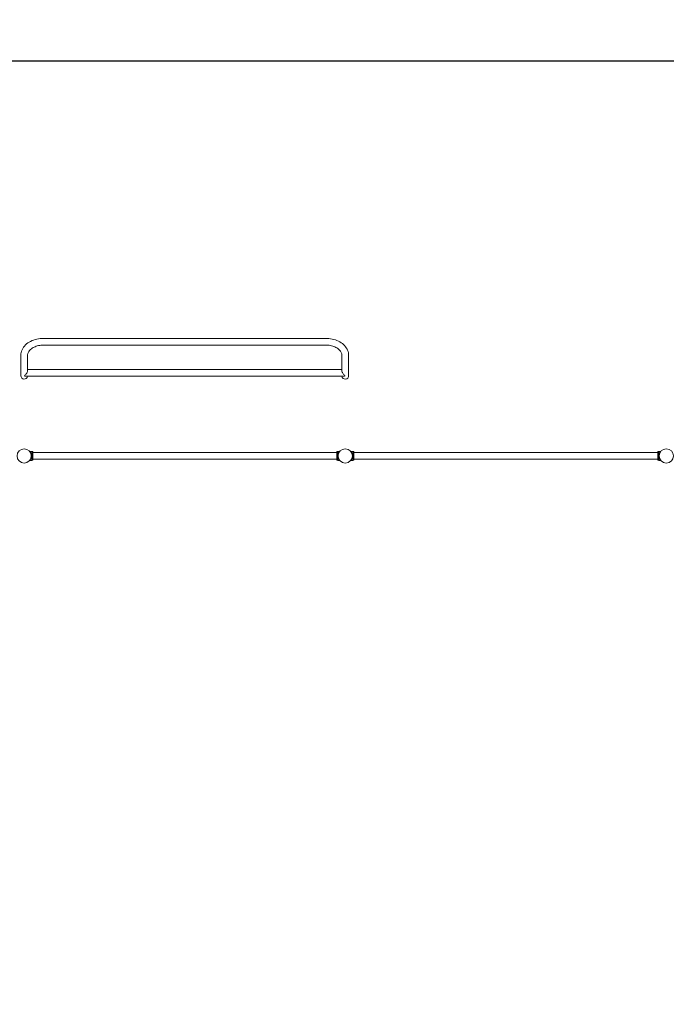
# Model space of a CAD drawing. Units: millimetres. Extents: x -13544 to 14707, y -8817 to 10219.
# Drawn here: x 3972 to 8000, y 4082 to 10219 of the extents above; entities that cross this region are included whole.
import ezdxf

# ---------------------------------------------------------------- set-up
doc = ezdxf.new("R2010")
doc.units = ezdxf.units.MM
doc.header["$LTSCALE"] = 0.2
doc.header["$MEASUREMENT"] = 0
doc.header["$PDMODE"] = 1
doc.layers.add('HAGS-Dim Plan', color=7, linetype='Continuous', lineweight=100)
doc.layers.add('HAGS-Plan', color=7, linetype='Continuous')
doc.styles.get("Standard").update_dxf_attribs({"font": 'g13f12d.shx', "height": 300})
doc.dimstyles.new('HAGS - Dim Plan', dxfattribs={"dimtxt": 300, "dimasz": 200, "dimexe": 0.18, "dimexo": 0.0625, "dimgap": 150, "dimtad": 0, "dimlfac": 0.001, "dimrnd": 0.01, "dimzin": 1, "dimdsep": 46, "dimtxsty": 'Standard', "dimblk": 'HAGS - Dim Plan arrow', "dimcen": 0.1, "dimse1": 1, "dimse2": 1, "dimclrd": 1, "dimadec": 0, "dimazin": 0, "dimtfac": 1, "dimtofl": 0, "dimtmove": 0, "dimatfit": 3, "dimfxl": 1, "dimtolj": 1, "dimtzin": 0, "dimarcsym": 0})

# ---------------------------------------------------------------- blocks, each defined once
blk = doc.blocks.new('HAGS - Dim Plan arrow')
at = {"color": 1, "lineweight": 0}
blk.add_lwpolyline([(0, 0, 0, 0.35, 0), (-1, 0, 0.015, 0.015, 0)], format="xyseb", dxfattribs=at)
blk = doc.blocks.new('*D1')
at = {"layer": 'Defpoints', "color": 0, "transparency": 16777216}
for p in [(13544.2, 9960.3), (-13544.2, 0.2), (13544.2, -0.2)]:
    blk.add_point(p, dxfattribs=at)
at = {"layer": 'HAGS-Dim Plan', "color": 1, "lineweight": -2, "transparency": 16777216}
for p, q in [((-13344.2, 9960.3), (-1216.8, 9960.3)), ((13344.2, 9960.3), (965.8, 9960.3))]:
    blk.add_line(p, q, dxfattribs=at)
at = {"layer": 'HAGS-Dim Plan', "color": 1, "lineweight": -2, "transparency": 16777216, "xscale": 200, "yscale": 200, "zscale": 200, "rotation": 180}
blk.add_blockref('HAGS - Dim Plan arrow', (-13544.2, 9960.3), dxfattribs=at)
at = {"layer": 'HAGS-Dim Plan', "color": 1, "lineweight": -2, "transparency": 16777216, "xscale": 200, "yscale": 200, "zscale": 200}
blk.add_blockref('HAGS - Dim Plan arrow', (13544.2, 9960.3), dxfattribs=at)
at = {"layer": 'HAGS-Dim Plan', "color": 0, "transparency": 16777216, "insert": (-125.5, 9960.3), "char_height": 300, "attachment_point": 5}
blk.add_mtext('\\A1;{\\H1.66667x;27.09m}', dxfattribs=at)
blk = doc.blocks.new('*D2')
at = {"layer": 'Defpoints', "color": 0, "transparency": 16777216}
for p in [(-6364.8, 8669.2), (7998.8, -8817.3), (14448.3, -8817.3)]:
    blk.add_point(p, dxfattribs=at)
at = {"layer": 'HAGS-Dim Plan', "color": 1, "lineweight": -2, "transparency": 16777216}
for p, q in [((14448.3, 8469.2), (14448.3, 974.6)), ((14448.3, -8617.3), (14448.3, -1145.3))]:
    blk.add_line(p, q, dxfattribs=at)
at = {"layer": 'HAGS-Dim Plan', "color": 1, "lineweight": -2, "transparency": 16777216, "xscale": 200, "yscale": 200, "zscale": 200}
for p, rotation in [((14448.3, 8669.2), 90), ((14448.3, -8817.3), 270)]:
    blk.add_blockref('HAGS - Dim Plan arrow', p, dxfattribs=dict(at, rotation=rotation))
at = {"layer": 'HAGS-Dim Plan', "color": 0, "transparency": 16777216, "insert": (14448.3, -85.3), "char_height": 300, "attachment_point": 5, "rotation": 90}
blk.add_mtext('\\A1;{\\H1.66667x;17.49m}', dxfattribs=at)

msp = doc.modelspace()

# ---------------------------------------------------------------- linework, layer by layer
at = {"layer": 'HAGS-Plan', "lineweight": 0}
for p, q in [((5880.193, 8232.629), (4120.193, 8232.629)), ((5880.193, 8190.629), (4120.193, 8190.629)), ((3979.193, 8126.776), (3979.193, 7999.798)), ((4021.193, 8030.189), (4021.193, 8126.776)), ((5979.193, 8126.776), (5979.193, 8030.189)), ((6021.193, 7999.798), (6021.193, 8126.776)), ((5989.921, 7996.647), (4010.465, 7996.647)), ((5979.193, 8038.647), (4021.193, 8038.647)), ((4034.821, 7527.807), (4047.274, 7527.807)), ((4047.112, 7527.789), (4034.885, 7527.789)), ((4047.112, 7527.789), (4047.112, 7471.789)), ((4047.112, 7526.798), (4053.274, 7526.798)), ((4047.274, 7526.798), (4047.274, 7527.807)), ((4053.112, 7472.798), (4053.112, 7526.798)), ((4053.112, 7520.798), (5947.112, 7520.798)), ((4053.274, 7526.798), (4053.274, 7520.798)), ((5947.048, 7526.798), (5947.048, 7520.798)), ((5953.112, 7526.798), (5947.048, 7526.798)), ((5947.112, 7472.798), (5947.112, 7526.798)), ((5953.048, 7526.798), (5953.048, 7527.807)), ((5953.048, 7527.807), (5965.501, 7527.807)), ((5953.112, 7527.789), (5953.112, 7471.789)), ((5965.34, 7527.789), (5953.112, 7527.789)), ((5953.274, 7527.789), (5953.274, 7527.807)), ((6034.821, 7527.807), (6047.274, 7527.807)), ((6047.112, 7527.789), (6034.885, 7527.789)), ((6047.112, 7527.789), (6047.112, 7471.789)), ((6047.112, 7526.798), (6053.274, 7526.798)), ((6047.274, 7526.798), (6047.274, 7527.807)), ((6053.112, 7472.798), (6053.112, 7526.798)), ((6053.112, 7520.798), (7947.112, 7520.798)), ((6053.274, 7526.798), (6053.274, 7520.798)), ((7947.048, 7526.798), (7947.048, 7520.798)), ((7953.112, 7526.798), (7947.048, 7526.798)), ((7947.112, 7472.798), (7947.112, 7526.798)), ((7953.048, 7526.798), (7953.048, 7527.807)), ((7953.048, 7527.807), (7965.501, 7527.807)), ((7953.112, 7527.789), (7953.112, 7471.789)), ((7965.34, 7527.789), (7953.112, 7527.789)), ((7953.274, 7527.789), (7953.274, 7527.807)), ((4034.821, 7471.807), (4034.899, 7471.807)), ((4047.112, 7471.789), (4034.885, 7471.789)), ((4047.112, 7472.798), (4053.274, 7472.798)), ((4047.112, 7471.807), (4047.274, 7471.807)), ((4047.274, 7471.807), (4047.274, 7472.798)), ((4053.112, 7478.798), (5947.112, 7478.798)), ((4053.274, 7478.798), (4053.274, 7472.798)), ((5947.048, 7478.798), (5947.048, 7472.798)), ((5953.112, 7472.798), (5947.048, 7472.798)), ((5953.048, 7471.807), (5953.048, 7472.798)), ((5953.048, 7471.807), (5953.112, 7471.807)), ((5965.34, 7471.789), (5953.112, 7471.789)), ((5965.325, 7471.807), (5965.501, 7471.807)), ((6034.821, 7471.807), (6034.899, 7471.807)), ((6047.112, 7471.789), (6034.885, 7471.789)), ((6047.112, 7472.798), (6053.274, 7472.798)), ((6047.112, 7471.807), (6047.274, 7471.807)), ((6047.274, 7471.807), (6047.274, 7472.798)), ((6053.112, 7478.798), (7947.112, 7478.798)), ((6053.274, 7478.798), (6053.274, 7472.798)), ((7947.048, 7478.798), (7947.048, 7472.798)), ((7953.112, 7472.798), (7947.048, 7472.798)), ((7953.048, 7471.807), (7953.048, 7472.798)), ((7953.048, 7471.807), (7953.112, 7471.807)), ((7965.34, 7471.789), (7953.112, 7471.789)), ((7965.325, 7471.807), (7965.501, 7471.807))]:
    msp.add_line(p, q, dxfattribs=at)
for centre in [(4000.193, 7499.798), (6000.193, 7499.798), (8000.193, 7499.798)]:
    msp.add_circle(centre, 44.45, dxfattribs=at)
for centre, start, end in [((4000.193, 7999.798), 180, 351.3699775), ((6000.193, 7999.798), 188.629997, 359.9999824)]:
    msp.add_arc(centre, 21, start, end, dxfattribs=at)
for points, knots in [([(4120.193, 8232.629), (4106.071, 8232.629), (4091.951, 8231.054), (4064.866, 8224.831), (4051.901, 8220.185), (4028.224, 8208.021), (4017.507, 8200.501), (3999.421, 8182.9), (3992.053, 8172.796), (3982.188, 8151.327), (3979.487, 8140.057), (3979.201, 8128.064), (3979.193, 8127.42), (3979.193, 8126.776)], [1.57079633, 1.57079633, 1.57079633, 1.57079633, 1.88495559, 1.88495559, 2.19911486, 2.19911486, 2.51327412, 2.51327412, 2.82743339, 2.82743339, 3.12472867, 3.12472867, 3.14159265, 3.14159265, 3.14159265, 3.14159265]), ([(6021.193, 8126.776), (6021.193, 8137.528), (6019.013, 8148.261), (6010.604, 8168.816), (6004.225, 8178.57), (5987.815, 8196.43), (5977.575, 8204.402), (5954.675, 8217.509), (5942.009, 8222.649), (5915.337, 8229.884), (5901.33, 8231.978), (5884.882, 8232.586), (5882.538, 8232.629), (5880.193, 8232.629)], [0, 0, 0, 0, 0.28159062, 0.28159062, 0.57615542, 0.57615542, 0.89031469, 0.89031469, 1.20447395, 1.20447395, 1.51863322, 1.51863322, 1.57079633, 1.57079633, 1.57079633, 1.57079633]), ([(4120.193, 8190.629), (4109.739, 8190.629), (4099.288, 8189.513), (4079.518, 8185.216), (4070.203, 8182.039), (4053.663, 8174.109), (4046.444, 8169.361), (4034.573, 8158.934), (4029.994, 8153.254), (4023.584, 8141.698), (4021.819, 8135.846), (4021.239, 8128.967), (4021.193, 8127.872), (4021.193, 8126.776)], [1.57079633, 1.57079633, 1.57079633, 1.57079633, 1.8690436, 1.8690436, 2.16663635, 2.16663635, 2.46379948, 2.46379948, 2.76784647, 2.76784647, 3.08200573, 3.08200573, 3.14159265, 3.14159265, 3.14159265, 3.14159265]), ([(5979.193, 8126.776), (5979.193, 8132.552), (5977.936, 8138.358), (5972.54, 8150.1), (5968.358, 8156.026), (5957.028, 8167.053), (5949.954, 8172.145), (5933.716, 8180.613), (5924.634, 8184.033), (5905.21, 8188.861), (5894.874, 8190.269), (5883.038, 8190.609), (5881.615, 8190.629), (5880.193, 8190.629)], [0, 0, 0, 0, 0.31415927, 0.31415927, 0.62831853, 0.62831853, 0.93537225, 0.93537225, 1.23276452, 1.23276452, 1.53021141, 1.53021141, 1.57079633, 1.57079633, 1.57079633, 1.57079633]), ([(4021.193, 8030.189), (4021.193, 8028.629), (4020.925, 8026.939), (4019.886, 8023.192), (4019.069, 8021.171), (4016.811, 8016.667), (4015.267, 8014.234), (4011.612, 8009.356), (4009.433, 8006.972), (4004.944, 8002.88), (4002.613, 8001.158), (4000.257, 7999.807), (4000.225, 7999.789), (4000.193, 7999.771)], [38.69659783, 38.69659783, 38.69659783, 38.69659783, 44.57550437, 44.57550437, 51.22532172, 51.22532172, 59.79830674, 59.79830674, 69.98702845, 69.98702845, 80.24203433, 80.24203433, 80.38308596, 80.38308596, 80.38308596, 80.38308596]), ([(4000.193, 7999.771), (4000.225, 7999.753), (4000.257, 7999.734), (4002.613, 7998.405), (4004.944, 7997.476), (4008.306, 7996.77), (4009.401, 7996.647), (4010.465, 7996.647)], [-0.14141431, -0.14141431, -0.14141431, -0.14141431, 0, 0, 10.28137444, 10.28137444, 15.34775396, 15.34775396, 15.34775396, 15.34775396]), ([(6000.193, 7999.771), (6000.161, 7999.789), (6000.129, 7999.807), (5997.772, 8001.158), (5995.44, 8002.881), (5990.949, 8006.976), (5988.769, 8009.361), (5985.115, 8014.24), (5983.572, 8016.672), (5981.315, 8021.174), (5980.499, 8023.194), (5979.46, 8026.94), (5979.193, 8028.629), (5979.193, 8030.189)], [-0.14174106, -0.14174106, -0.14174106, -0.14174106, 0, 0, 10.28452396, 10.28452396, 20.50516517, 20.50516517, 29.09544019, 29.09544019, 35.75930145, 35.75930145, 41.65194933, 41.65194933, 41.65194933, 41.65194933]), ([(5989.921, 7996.647), (5990.984, 7996.647), (5992.078, 7996.77), (5995.44, 7997.475), (5997.772, 7998.405), (6000.129, 7999.734), (6000.161, 7999.752), (6000.193, 7999.771)], [64.93337948, 64.93337948, 64.93337948, 64.93337948, 69.98329282, 69.98329282, 80.24143363, 80.24143363, 80.38281108, 80.38281108, 80.38281108, 80.38281108]), ([(4034.821, 7471.807), (4034.821, 7471.807), (4034.857, 7471.852), (4035.004, 7472.035), (4035.115, 7472.173), (4035.404, 7472.541), (4035.583, 7472.772), (4035.997, 7473.321), (4036.233, 7473.64), (4037.003, 7474.72), (4037.602, 7475.608), (4038.535, 7477.133), (4038.851, 7477.674), (4039.48, 7478.806), (4039.792, 7479.398), (4040.396, 7480.613), (4040.7, 7481.258), (4041.298, 7482.621), (4041.593, 7483.339), (4042.161, 7484.841), (4042.433, 7485.625), (4042.945, 7487.246), (4043.184, 7488.085), (4043.617, 7489.803), (4043.812, 7490.684), (4044.149, 7492.475), (4044.292, 7493.386), (4044.52, 7495.218), (4044.606, 7496.141), (4044.72, 7497.982), (4044.748, 7498.901), (4044.748, 7500.714), (4044.72, 7501.632), (4044.606, 7503.473), (4044.52, 7504.396), (4044.292, 7506.229), (4044.149, 7507.139), (4043.812, 7508.93), (4043.617, 7509.811), (4043.184, 7511.53), (4042.945, 7512.368), (4042.433, 7513.99), (4042.161, 7514.773), (4041.593, 7516.275), (4041.298, 7516.994), (4040.7, 7518.357), (4040.396, 7519.001), (4039.792, 7520.216), (4039.48, 7520.808), (4038.851, 7521.941), (4038.535, 7522.481), (4037.602, 7524.007), (4037.003, 7524.894), (4036.233, 7525.974), (4035.997, 7526.293), (4035.583, 7526.843), (4035.404, 7527.073), (4035.115, 7527.441), (4035.004, 7527.579), (4034.857, 7527.762), (4034.821, 7527.807), (4034.821, 7527.807)], [0, 0, 0, 0, 2.74252664, 2.74252664, 5.48505328, 5.48505328, 8.22757993, 8.22757993, 10.97010657, 10.97010657, 16.45515985, 16.45515985, 19.19768649, 19.19768649, 21.94021314, 21.94021314, 24.66019365, 24.66019365, 27.38017416, 27.38017416, 30.10015468, 30.10015468, 32.82013519, 32.82013519, 35.5401157, 35.5401157, 38.26009622, 38.26009622, 40.98007673, 40.98007673, 43.70005724, 43.70005724, 46.42003776, 46.42003776, 49.14001827, 49.14001827, 51.85999878, 51.85999878, 54.5799793, 54.5799793, 57.29995981, 57.29995981, 60.01994032, 60.01994032, 62.73992084, 62.73992084, 65.45990135, 65.45990135, 68.20242799, 68.20242799, 70.94495464, 70.94495464, 76.43000792, 76.43000792, 79.17253456, 79.17253456, 81.9150612, 81.9150612, 84.65758785, 84.65758785, 87.40011449, 87.40011449, 87.40011449, 87.40011449]), ([(4034.885, 7527.789), (4034.885, 7527.789), (4034.921, 7527.744), (4035.068, 7527.561), (4035.179, 7527.424), (4035.468, 7527.055), (4035.647, 7526.825), (4036.061, 7526.275), (4036.297, 7525.956), (4037.067, 7524.876), (4037.666, 7523.989), (4038.599, 7522.463), (4038.915, 7521.923), (4039.544, 7520.79), (4039.856, 7520.198), (4040.46, 7518.984), (4040.763, 7518.339), (4041.362, 7516.976), (4041.657, 7516.257), (4042.224, 7514.756), (4042.497, 7513.972), (4043.009, 7512.35), (4043.248, 7511.512), (4043.681, 7509.793), (4043.875, 7508.912), (4044.213, 7507.121), (4044.355, 7506.211), (4044.584, 7504.378), (4044.67, 7503.455), (4044.784, 7501.614), (4044.812, 7500.696), (4044.812, 7498.883), (4044.784, 7497.964), (4044.67, 7496.123), (4044.584, 7495.201), (4044.355, 7493.368), (4044.213, 7492.458), (4043.875, 7490.666), (4043.681, 7489.785), (4043.248, 7488.067), (4043.009, 7487.229), (4042.497, 7485.607), (4042.224, 7484.823), (4041.657, 7483.321), (4041.362, 7482.603), (4040.763, 7481.24), (4040.46, 7480.595), (4039.856, 7479.381), (4039.544, 7478.788), (4038.915, 7477.656), (4038.599, 7477.115), (4037.666, 7475.59), (4037.067, 7474.703), (4036.297, 7473.622), (4036.061, 7473.303), (4035.647, 7472.754), (4035.468, 7472.523), (4035.179, 7472.155), (4035.068, 7472.017), (4034.921, 7471.834), (4034.885, 7471.789), (4034.885, 7471.789)], [0, 0, 0, 0, 2.74252664, 2.74252664, 5.48505328, 5.48505328, 8.22757993, 8.22757993, 10.97010657, 10.97010657, 16.45515985, 16.45515985, 19.19768649, 19.19768649, 21.94021314, 21.94021314, 24.66019365, 24.66019365, 27.38017416, 27.38017416, 30.10015468, 30.10015468, 32.82013519, 32.82013519, 35.5401157, 35.5401157, 38.26009622, 38.26009622, 40.98007673, 40.98007673, 43.70005724, 43.70005724, 46.42003776, 46.42003776, 49.14001827, 49.14001827, 51.85999878, 51.85999878, 54.5799793, 54.5799793, 57.29995981, 57.29995981, 60.01994032, 60.01994032, 62.73992084, 62.73992084, 65.45990135, 65.45990135, 68.20242799, 68.20242799, 70.94495464, 70.94495464, 76.43000792, 76.43000792, 79.17253456, 79.17253456, 81.9150612, 81.9150612, 84.65758785, 84.65758785, 87.40011449, 87.40011449, 87.40011449, 87.40011449]), ([(5965.34, 7527.789), (5965.34, 7527.789), (5965.303, 7527.744), (5965.156, 7527.561), (5965.045, 7527.424), (5964.756, 7527.055), (5964.578, 7526.825), (5964.163, 7526.275), (5963.928, 7525.956), (5963.157, 7524.876), (5962.558, 7523.989), (5961.625, 7522.463), (5961.309, 7521.923), (5960.681, 7520.79), (5960.368, 7520.198), (5959.764, 7518.984), (5959.461, 7518.339), (5958.862, 7516.976), (5958.567, 7516.257), (5958, 7514.756), (5957.727, 7513.972), (5957.215, 7512.35), (5956.977, 7511.512), (5956.543, 7509.793), (5956.349, 7508.912), (5956.011, 7507.121), (5955.869, 7506.211), (5955.64, 7504.378), (5955.554, 7503.455), (5955.44, 7501.614), (5955.412, 7500.696), (5955.412, 7498.883), (5955.44, 7497.964), (5955.554, 7496.123), (5955.64, 7495.201), (5955.869, 7493.368), (5956.011, 7492.458), (5956.349, 7490.666), (5956.543, 7489.785), (5956.977, 7488.067), (5957.215, 7487.229), (5957.727, 7485.607), (5958, 7484.823), (5958.567, 7483.321), (5958.862, 7482.603), (5959.461, 7481.24), (5959.764, 7480.595), (5960.368, 7479.381), (5960.681, 7478.788), (5961.309, 7477.656), (5961.625, 7477.115), (5962.558, 7475.59), (5963.157, 7474.703), (5963.928, 7473.622), (5964.163, 7473.303), (5964.578, 7472.754), (5964.756, 7472.523), (5965.045, 7472.155), (5965.156, 7472.017), (5965.303, 7471.834), (5965.34, 7471.789), (5965.34, 7471.789)], [0, 0, 0, 0, 2.74252664, 2.74252664, 5.48505328, 5.48505328, 8.22757993, 8.22757993, 10.97010657, 10.97010657, 16.45515985, 16.45515985, 19.19768649, 19.19768649, 21.94021314, 21.94021314, 24.66019365, 24.66019365, 27.38017416, 27.38017416, 30.10015468, 30.10015468, 32.82013519, 32.82013519, 35.5401157, 35.5401157, 38.26009622, 38.26009622, 40.98007673, 40.98007673, 43.70005724, 43.70005724, 46.42003776, 46.42003776, 49.14001827, 49.14001827, 51.85999878, 51.85999878, 54.5799793, 54.5799793, 57.29995981, 57.29995981, 60.01994032, 60.01994032, 62.73992084, 62.73992084, 65.45990135, 65.45990135, 68.20242799, 68.20242799, 70.94495464, 70.94495464, 76.43000792, 76.43000792, 79.17253456, 79.17253456, 81.9150612, 81.9150612, 84.65758785, 84.65758785, 87.40011449, 87.40011449, 87.40011449, 87.40011449]), ([(5965.501, 7471.807), (5965.501, 7471.807), (5965.464, 7471.852), (5965.317, 7472.035), (5965.207, 7472.173), (5964.918, 7472.541), (5964.739, 7472.772), (5964.325, 7473.321), (5964.089, 7473.64), (5963.319, 7474.72), (5962.719, 7475.608), (5961.787, 7477.133), (5961.471, 7477.674), (5960.842, 7478.806), (5960.53, 7479.398), (5959.926, 7480.613), (5959.622, 7481.258), (5959.024, 7482.621), (5958.729, 7483.339), (5958.161, 7484.841), (5957.888, 7485.625), (5957.377, 7487.246), (5957.138, 7488.085), (5956.705, 7489.803), (5956.51, 7490.684), (5956.173, 7492.475), (5956.03, 7493.386), (5955.801, 7495.218), (5955.715, 7496.141), (5955.601, 7497.982), (5955.574, 7498.901), (5955.574, 7500.714), (5955.601, 7501.632), (5955.715, 7503.473), (5955.801, 7504.396), (5956.03, 7506.229), (5956.173, 7507.139), (5956.51, 7508.93), (5956.705, 7509.811), (5957.138, 7511.53), (5957.377, 7512.368), (5957.888, 7513.99), (5958.161, 7514.773), (5958.729, 7516.275), (5959.024, 7516.994), (5959.622, 7518.357), (5959.926, 7519.001), (5960.53, 7520.216), (5960.842, 7520.808), (5961.471, 7521.941), (5961.787, 7522.481), (5962.719, 7524.007), (5963.319, 7524.894), (5964.089, 7525.974), (5964.325, 7526.293), (5964.739, 7526.843), (5964.918, 7527.073), (5965.207, 7527.441), (5965.317, 7527.579), (5965.464, 7527.762), (5965.501, 7527.807), (5965.501, 7527.807)], [0, 0, 0, 0, 2.74252664, 2.74252664, 5.48505328, 5.48505328, 8.22757993, 8.22757993, 10.97010657, 10.97010657, 16.45515985, 16.45515985, 19.19768649, 19.19768649, 21.94021314, 21.94021314, 24.66019365, 24.66019365, 27.38017416, 27.38017416, 30.10015468, 30.10015468, 32.82013519, 32.82013519, 35.5401157, 35.5401157, 38.26009622, 38.26009622, 40.98007673, 40.98007673, 43.70005724, 43.70005724, 46.42003776, 46.42003776, 49.14001827, 49.14001827, 51.85999878, 51.85999878, 54.5799793, 54.5799793, 57.29995981, 57.29995981, 60.01994032, 60.01994032, 62.73992084, 62.73992084, 65.45990135, 65.45990135, 68.20242799, 68.20242799, 70.94495464, 70.94495464, 76.43000792, 76.43000792, 79.17253456, 79.17253456, 81.9150612, 81.9150612, 84.65758785, 84.65758785, 87.40011449, 87.40011449, 87.40011449, 87.40011449]), ([(6034.821, 7471.807), (6034.821, 7471.807), (6034.857, 7471.852), (6035.004, 7472.035), (6035.115, 7472.173), (6035.404, 7472.541), (6035.583, 7472.772), (6035.997, 7473.321), (6036.233, 7473.64), (6037.003, 7474.72), (6037.602, 7475.608), (6038.535, 7477.133), (6038.851, 7477.674), (6039.48, 7478.806), (6039.792, 7479.398), (6040.396, 7480.613), (6040.7, 7481.258), (6041.298, 7482.621), (6041.593, 7483.339), (6042.161, 7484.841), (6042.433, 7485.625), (6042.945, 7487.246), (6043.184, 7488.085), (6043.617, 7489.803), (6043.812, 7490.684), (6044.149, 7492.475), (6044.292, 7493.386), (6044.52, 7495.218), (6044.606, 7496.141), (6044.72, 7497.982), (6044.748, 7498.901), (6044.748, 7500.714), (6044.72, 7501.632), (6044.606, 7503.473), (6044.52, 7504.396), (6044.292, 7506.229), (6044.149, 7507.139), (6043.812, 7508.93), (6043.617, 7509.811), (6043.184, 7511.53), (6042.945, 7512.368), (6042.433, 7513.99), (6042.161, 7514.773), (6041.593, 7516.275), (6041.298, 7516.994), (6040.7, 7518.357), (6040.396, 7519.001), (6039.792, 7520.216), (6039.48, 7520.808), (6038.851, 7521.941), (6038.535, 7522.481), (6037.602, 7524.007), (6037.003, 7524.894), (6036.233, 7525.974), (6035.997, 7526.293), (6035.583, 7526.843), (6035.404, 7527.073), (6035.115, 7527.441), (6035.004, 7527.579), (6034.857, 7527.762), (6034.821, 7527.807), (6034.821, 7527.807)], [0, 0, 0, 0, 2.74252664, 2.74252664, 5.48505328, 5.48505328, 8.22757993, 8.22757993, 10.97010657, 10.97010657, 16.45515985, 16.45515985, 19.19768649, 19.19768649, 21.94021314, 21.94021314, 24.66019365, 24.66019365, 27.38017416, 27.38017416, 30.10015468, 30.10015468, 32.82013519, 32.82013519, 35.5401157, 35.5401157, 38.26009622, 38.26009622, 40.98007673, 40.98007673, 43.70005724, 43.70005724, 46.42003776, 46.42003776, 49.14001827, 49.14001827, 51.85999878, 51.85999878, 54.5799793, 54.5799793, 57.29995981, 57.29995981, 60.01994032, 60.01994032, 62.73992084, 62.73992084, 65.45990135, 65.45990135, 68.20242799, 68.20242799, 70.94495464, 70.94495464, 76.43000792, 76.43000792, 79.17253456, 79.17253456, 81.9150612, 81.9150612, 84.65758785, 84.65758785, 87.40011449, 87.40011449, 87.40011449, 87.40011449]), ([(6034.885, 7527.789), (6034.885, 7527.789), (6034.921, 7527.744), (6035.068, 7527.561), (6035.179, 7527.424), (6035.468, 7527.055), (6035.647, 7526.825), (6036.061, 7526.275), (6036.297, 7525.956), (6037.067, 7524.876), (6037.666, 7523.989), (6038.599, 7522.463), (6038.915, 7521.923), (6039.544, 7520.79), (6039.856, 7520.198), (6040.46, 7518.984), (6040.763, 7518.339), (6041.362, 7516.976), (6041.657, 7516.257), (6042.224, 7514.756), (6042.497, 7513.972), (6043.009, 7512.35), (6043.248, 7511.512), (6043.681, 7509.793), (6043.875, 7508.912), (6044.213, 7507.121), (6044.355, 7506.211), (6044.584, 7504.378), (6044.67, 7503.455), (6044.784, 7501.614), (6044.812, 7500.696), (6044.812, 7498.883), (6044.784, 7497.964), (6044.67, 7496.123), (6044.584, 7495.201), (6044.355, 7493.368), (6044.213, 7492.458), (6043.875, 7490.666), (6043.681, 7489.785), (6043.248, 7488.067), (6043.009, 7487.229), (6042.497, 7485.607), (6042.224, 7484.823), (6041.657, 7483.321), (6041.362, 7482.603), (6040.763, 7481.24), (6040.46, 7480.595), (6039.856, 7479.381), (6039.544, 7478.788), (6038.915, 7477.656), (6038.599, 7477.115), (6037.666, 7475.59), (6037.067, 7474.703), (6036.297, 7473.622), (6036.061, 7473.303), (6035.647, 7472.754), (6035.468, 7472.523), (6035.179, 7472.155), (6035.068, 7472.017), (6034.921, 7471.834), (6034.885, 7471.789), (6034.885, 7471.789)], [0, 0, 0, 0, 2.74252664, 2.74252664, 5.48505328, 5.48505328, 8.22757993, 8.22757993, 10.97010657, 10.97010657, 16.45515985, 16.45515985, 19.19768649, 19.19768649, 21.94021314, 21.94021314, 24.66019365, 24.66019365, 27.38017416, 27.38017416, 30.10015468, 30.10015468, 32.82013519, 32.82013519, 35.5401157, 35.5401157, 38.26009622, 38.26009622, 40.98007673, 40.98007673, 43.70005724, 43.70005724, 46.42003776, 46.42003776, 49.14001827, 49.14001827, 51.85999878, 51.85999878, 54.5799793, 54.5799793, 57.29995981, 57.29995981, 60.01994032, 60.01994032, 62.73992084, 62.73992084, 65.45990135, 65.45990135, 68.20242799, 68.20242799, 70.94495464, 70.94495464, 76.43000792, 76.43000792, 79.17253456, 79.17253456, 81.9150612, 81.9150612, 84.65758785, 84.65758785, 87.40011449, 87.40011449, 87.40011449, 87.40011449]), ([(7965.34, 7527.789), (7965.34, 7527.789), (7965.303, 7527.744), (7965.156, 7527.561), (7965.045, 7527.424), (7964.756, 7527.055), (7964.578, 7526.825), (7964.163, 7526.275), (7963.928, 7525.956), (7963.157, 7524.876), (7962.558, 7523.989), (7961.625, 7522.463), (7961.309, 7521.923), (7960.681, 7520.79), (7960.368, 7520.198), (7959.764, 7518.984), (7959.461, 7518.339), (7958.862, 7516.976), (7958.567, 7516.257), (7958, 7514.756), (7957.727, 7513.972), (7957.215, 7512.35), (7956.977, 7511.512), (7956.543, 7509.793), (7956.349, 7508.912), (7956.011, 7507.121), (7955.869, 7506.211), (7955.64, 7504.378), (7955.554, 7503.455), (7955.44, 7501.614), (7955.412, 7500.696), (7955.412, 7498.883), (7955.44, 7497.964), (7955.554, 7496.123), (7955.64, 7495.201), (7955.869, 7493.368), (7956.011, 7492.458), (7956.349, 7490.666), (7956.543, 7489.785), (7956.977, 7488.067), (7957.215, 7487.229), (7957.727, 7485.607), (7958, 7484.823), (7958.567, 7483.321), (7958.862, 7482.603), (7959.461, 7481.24), (7959.764, 7480.595), (7960.368, 7479.381), (7960.681, 7478.788), (7961.309, 7477.656), (7961.625, 7477.115), (7962.558, 7475.59), (7963.157, 7474.703), (7963.928, 7473.622), (7964.163, 7473.303), (7964.578, 7472.754), (7964.756, 7472.523), (7965.045, 7472.155), (7965.156, 7472.017), (7965.303, 7471.834), (7965.34, 7471.789), (7965.34, 7471.789)], [0, 0, 0, 0, 2.74252664, 2.74252664, 5.48505328, 5.48505328, 8.22757993, 8.22757993, 10.97010657, 10.97010657, 16.45515985, 16.45515985, 19.19768649, 19.19768649, 21.94021314, 21.94021314, 24.66019365, 24.66019365, 27.38017416, 27.38017416, 30.10015468, 30.10015468, 32.82013519, 32.82013519, 35.5401157, 35.5401157, 38.26009622, 38.26009622, 40.98007673, 40.98007673, 43.70005724, 43.70005724, 46.42003776, 46.42003776, 49.14001827, 49.14001827, 51.85999878, 51.85999878, 54.5799793, 54.5799793, 57.29995981, 57.29995981, 60.01994032, 60.01994032, 62.73992084, 62.73992084, 65.45990135, 65.45990135, 68.20242799, 68.20242799, 70.94495464, 70.94495464, 76.43000792, 76.43000792, 79.17253456, 79.17253456, 81.9150612, 81.9150612, 84.65758785, 84.65758785, 87.40011449, 87.40011449, 87.40011449, 87.40011449]), ([(7965.501, 7471.807), (7965.501, 7471.807), (7965.464, 7471.852), (7965.317, 7472.035), (7965.207, 7472.173), (7964.918, 7472.541), (7964.739, 7472.772), (7964.325, 7473.321), (7964.089, 7473.64), (7963.319, 7474.72), (7962.719, 7475.608), (7961.787, 7477.133), (7961.471, 7477.674), (7960.842, 7478.806), (7960.53, 7479.398), (7959.926, 7480.613), (7959.622, 7481.258), (7959.024, 7482.621), (7958.729, 7483.339), (7958.161, 7484.841), (7957.888, 7485.625), (7957.377, 7487.246), (7957.138, 7488.085), (7956.705, 7489.803), (7956.51, 7490.684), (7956.173, 7492.475), (7956.03, 7493.386), (7955.801, 7495.218), (7955.715, 7496.141), (7955.601, 7497.982), (7955.574, 7498.901), (7955.574, 7500.714), (7955.601, 7501.632), (7955.715, 7503.473), (7955.801, 7504.396), (7956.03, 7506.229), (7956.173, 7507.139), (7956.51, 7508.93), (7956.705, 7509.811), (7957.138, 7511.53), (7957.377, 7512.368), (7957.888, 7513.99), (7958.161, 7514.773), (7958.729, 7516.275), (7959.024, 7516.994), (7959.622, 7518.357), (7959.926, 7519.001), (7960.53, 7520.216), (7960.842, 7520.808), (7961.471, 7521.941), (7961.787, 7522.481), (7962.719, 7524.007), (7963.319, 7524.894), (7964.089, 7525.974), (7964.325, 7526.293), (7964.739, 7526.843), (7964.918, 7527.073), (7965.207, 7527.441), (7965.317, 7527.579), (7965.464, 7527.762), (7965.501, 7527.807), (7965.501, 7527.807)], [0, 0, 0, 0, 2.74252664, 2.74252664, 5.48505328, 5.48505328, 8.22757993, 8.22757993, 10.97010657, 10.97010657, 16.45515985, 16.45515985, 19.19768649, 19.19768649, 21.94021314, 21.94021314, 24.66019365, 24.66019365, 27.38017416, 27.38017416, 30.10015468, 30.10015468, 32.82013519, 32.82013519, 35.5401157, 35.5401157, 38.26009622, 38.26009622, 40.98007673, 40.98007673, 43.70005724, 43.70005724, 46.42003776, 46.42003776, 49.14001827, 49.14001827, 51.85999878, 51.85999878, 54.5799793, 54.5799793, 57.29995981, 57.29995981, 60.01994032, 60.01994032, 62.73992084, 62.73992084, 65.45990135, 65.45990135, 68.20242799, 68.20242799, 70.94495464, 70.94495464, 76.43000792, 76.43000792, 79.17253456, 79.17253456, 81.9150612, 81.9150612, 84.65758785, 84.65758785, 87.40011449, 87.40011449, 87.40011449, 87.40011449])]:
    msp.add_open_spline(points, degree=3, knots=knots, dxfattribs=at)
for points in [[(4035.061, 7527.789), (4035.051, 7527.801), (4035.046, 7527.807), (4035.046, 7527.807)], [(6035.061, 7527.789), (6035.051, 7527.801), (6035.046, 7527.807), (6035.046, 7527.807)]]:
    msp.add_open_spline(points, degree=3, dxfattribs=at)

# ---------------------------------------------------------------- dimensions: what is measured, and where the dimension line sits
at = {"layer": 'HAGS-Dim Plan'}
dim = msp.add_linear_dim(base=(13544.248, 9960.26), p1=(-13544.248, 0.193), p2=(13544.248, -0.193), text='{\\H1.66667x;<>}', dimstyle='HAGS - Dim Plan', override={"dimrnd": 0.01, "dimpost": 'm'}, dxfattribs=at)
dim.commit()
dim.dimension.update_dxf_attribs({"geometry": '*D1', "text_midpoint": (-125.473, 9960.26), "dimtype": 160})
dim = msp.add_linear_dim(base=(14448.328, -8817.285), p1=(-6364.807, 8669.248), p2=(7998.806, -8817.285), angle=90, text='{\\H1.66667x;<>}', dimstyle='HAGS - Dim Plan', override={"dimrnd": 0.01, "dimpost": 'm'}, dxfattribs=at)
dim.commit()
dim.dimension.update_dxf_attribs({"geometry": '*D2', "text_midpoint": (14448.328, -85.314), "dimtype": 160})

doc.saveas('drawing.dxf')
